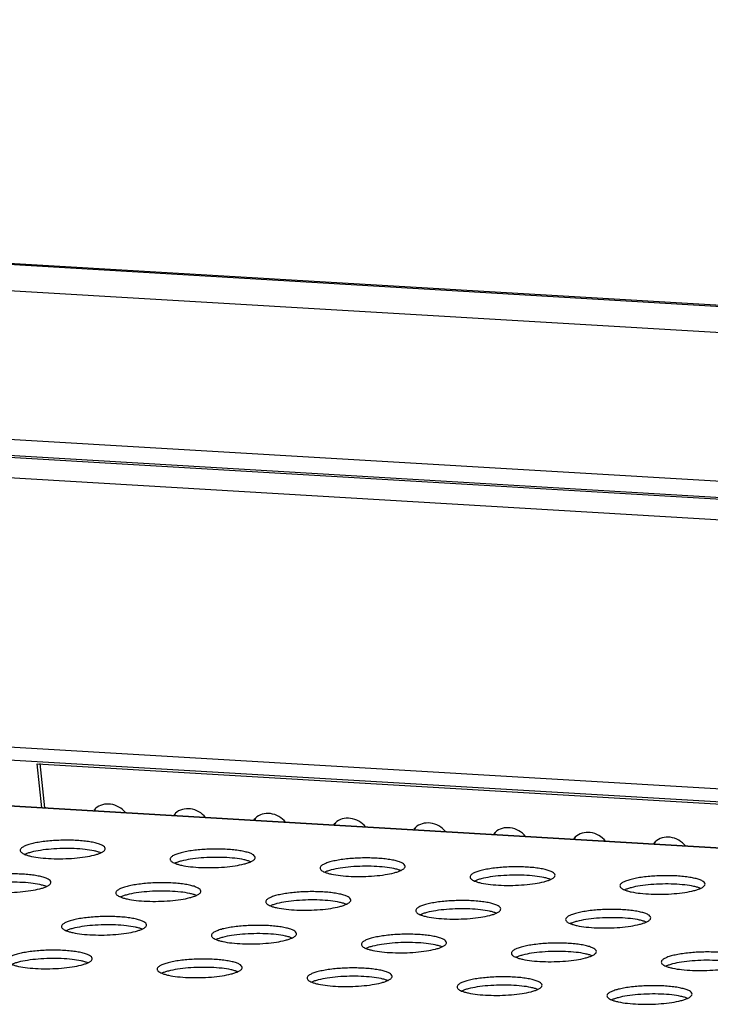
# Model space of a CAD drawing. Units: millimetres. Extents: x 0 to 420, y 0 to 297.
# Drawn here: x 314 to 320, y 135 to 144 of the extents above; entities that cross this region are included whole.
import ezdxf

# ---------------------------------------------------------------- set-up
doc = ezdxf.new("R2010")
doc.units = ezdxf.units.MM
doc.header["$LTSCALE"] = 23.1
doc.layers.get('0').update_dxf_attribs({"linetype": 'CONTINUOUS'})

msp = doc.modelspace()

# ---------------------------------------------------------------- linework, layer by layer
at = {"color": 9, "linetype": 'CONTINUOUS'}
for p, q in [((333.3626, 140.3613), (275.0426, 143.8143)), ((333.2558, 140.1214), (275.0039, 143.5703)), ((275.2806, 142.1598), (332.421, 138.7767)), ((332.1649, 138.6193), (275.3824, 141.9812)), ((331.8812, 138.4424), (275.3585, 141.789)), ((328.4635, 136.1141), (275.8546, 139.2289)), ((327.7899, 135.598), (273.8544, 138.7914))]:
    msp.add_line(p, q, dxfattribs=at)
at = {"color": 7, "linetype": 'CONTINUOUS'}
for p, q in [((275.1456, 143.8225), (333.3635, 140.3756)), ((275.3696, 142.0013), (332.1931, 138.6369)), ((328.3131, 136.0006), (275.9253, 139.1024)), ((327.7937, 135.601), (273.8639, 138.7941)), ((314.1167, 136.4108), (314.0726, 136.8244)), ((314.0726, 136.8244), (328.2894, 135.9826)), ((314.1467, 136.409), (314.1021, 136.8275))]:
    msp.add_line(p, q, dxfattribs=at)
for centre, radius, start, end in [((313.9754, 136.2589), 0.2328, 40.1126, 42.75637), ((314.7478, 136.334), 0.1438, 151.15307, 160.6547), ((314.7212, 136.3001), 0.1433, 133.82658, 137.59325), ((314.721, 136.3003), 0.1431, 137.59321, 142.44089), ((315.473, 136.2557), 0.1431, 137.59321, 142.44089), ((315.4998, 136.2895), 0.1438, 151.15307, 160.6547), ((315.4732, 136.2555), 0.1433, 133.82658, 137.59325), ((316.2519, 136.245), 0.1438, 151.15307, 160.6547), ((316.2253, 136.211), 0.1433, 133.82658, 137.59325), ((316.225, 136.2112), 0.1431, 137.59321, 142.44089), ((316.9771, 136.1667), 0.1431, 137.59321, 142.44089), ((317.0039, 136.2004), 0.1438, 151.15307, 160.6547), ((316.9773, 136.1665), 0.1433, 133.82658, 137.59325), ((317.7291, 136.1222), 0.1431, 137.59321, 142.44089), ((317.7559, 136.1559), 0.1438, 151.15307, 160.6547), ((317.7293, 136.122), 0.1433, 133.82658, 137.59325), ((318.4811, 136.0776), 0.1431, 137.59321, 142.44089), ((318.508, 136.1114), 0.1438, 151.15307, 160.6547), ((318.4813, 136.0774), 0.1433, 133.82658, 137.59325), ((319.2332, 136.0331), 0.1431, 137.59321, 142.44089), ((319.26, 136.0669), 0.1438, 151.15307, 160.6547), ((319.2334, 136.0329), 0.1433, 133.82658, 137.59325), ((319.9852, 135.9886), 0.1431, 137.59321, 142.44089), ((320.012, 136.0223), 0.1438, 151.15307, 160.6547), ((319.9854, 135.9884), 0.1433, 133.82658, 137.59325)]:
    msp.add_arc(centre, radius, start, end, dxfattribs=at)
for points, knots in [([(314.9055, 136.3644), (314.8703, 136.4062), (314.7733, 136.4659), (314.6571, 136.4373), (314.6219, 136.4035)], [0, 0, 0, 0, 0.528214, 1, 1, 1, 1]), ([(315.6575, 136.3199), (315.6223, 136.3617), (315.5253, 136.4214), (315.4092, 136.3928), (315.374, 136.359)], [0, 0, 0, 0, 0.528214, 1, 1, 1, 1]), ([(316.4096, 136.2754), (316.3744, 136.3172), (316.2774, 136.3769), (316.1612, 136.3482), (316.126, 136.3144)], [0, 0, 0, 0, 0.528214, 1, 1, 1, 1]), ([(317.1616, 136.2309), (317.1264, 136.2727), (317.0294, 136.3324), (316.9132, 136.3037), (316.878, 136.2699)], [0, 0, 0, 0, 0.528214, 1, 1, 1, 1]), ([(317.9136, 136.1863), (317.8784, 136.2281), (317.7814, 136.2878), (317.6653, 136.2592), (317.6301, 136.2254)], [0, 0, 0, 0, 0.528214, 1, 1, 1, 1]), ([(318.6657, 136.1418), (318.6305, 136.1836), (318.5335, 136.2433), (318.4173, 136.2147), (318.3821, 136.1809)], [0, 0, 0, 0, 0.528214, 1, 1, 1, 1]), ([(319.4177, 136.0973), (319.3825, 136.1391), (319.2855, 136.1988), (319.1693, 136.1701), (319.1341, 136.1363)], [0, 0, 0, 0, 0.528214, 1, 1, 1, 1]), ([(320.1697, 136.0528), (320.1345, 136.0946), (320.0375, 136.1543), (319.9214, 136.1256), (319.8861, 136.0918)], [0, 0, 0, 0, 0.528214, 1, 1, 1, 1]), ([(313.9373, 136.0409), (313.9337, 136.0386), (313.926, 136.0332), (313.9164, 136.0235), (313.9134, 136.0144), (313.9134, 136.0104)], [0, 0, 0, 0, 0.321432, 0.702226, 1, 1, 1, 1]), ([(314.7133, 136.0269), (314.713, 136.0396), (314.6951, 136.0533), (314.6746, 136.0633), (314.6513, 136.0724), (314.6161, 136.0821), (314.567, 136.0915), (314.5103, 136.0987), (314.4476, 136.1037), (314.3578, 136.107), (314.2454, 136.1047), (314.1366, 136.0945), (314.0579, 136.0811), (314.0091, 136.0698), (313.9693, 136.057), (313.9466, 136.0466), (313.9373, 136.0409)], [0, 0, 0, 0, 0.04759, 0.066318, 0.088, 0.139994, 0.20264, 0.274377, 0.353256, 0.43705, 0.609658, 0.772477, 0.844368, 0.907201, 0.959406, 1, 1, 1, 1]), ([(313.9134, 136.0104), (313.9135, 136.0069), (313.916, 135.9991), (313.9252, 135.9893), (313.9391, 135.98), (313.9504, 135.9748), (313.9567, 135.9722)], [0, 0, 0, 0, 0.173175, 0.385541, 0.658498, 1, 1, 1, 1]), ([(314.6716, 135.9869), (314.6623, 135.9907), (314.6415, 135.9977), (314.5923, 136.0097), (314.5186, 136.0207), (314.4198, 136.0277), (314.3132, 136.0286), (314.2066, 136.0233), (314.1083, 136.0122), (314.035, 135.9982), (313.9863, 135.9842), (313.9658, 135.9764), (313.9567, 135.9722)], [0, 0, 0, 0, 0.041339, 0.090543, 0.209574, 0.349356, 0.500001, 0.650646, 0.790427, 0.909458, 0.958661, 1, 1, 1, 1]), ([(313.9567, 135.9722), (313.966, 135.9684), (313.9868, 135.9615), (314.036, 135.9494), (314.1098, 135.9385), (314.2085, 135.9314), (314.3152, 135.9305), (314.4217, 135.9358), (314.5201, 135.9469), (314.5933, 135.9609), (314.642, 135.975), (314.6625, 135.9828), (314.6716, 135.9869)], [0, 0, 0, 0, 0.041339, 0.090543, 0.209574, 0.349356, 0.500001, 0.650646, 0.790427, 0.909458, 0.958661, 1, 1, 1, 1]), ([(314.6716, 135.9869), (314.6732, 135.9877), (314.6793, 135.9906), (314.6852, 135.9938), (314.6894, 135.9963)], [0, 0, 0, 0, 0.268701, 1, 1, 1, 1]), ([(314.6894, 135.9963), (314.693, 135.9986), (314.7007, 136.004), (314.7103, 136.0137), (314.7134, 136.0229), (314.7133, 136.0269)], [0, 0, 0, 0, 0.321432, 0.702226, 1, 1, 1, 1]), ([(315.3474, 135.9574), (315.3437, 135.9551), (315.336, 135.9497), (315.3264, 135.94), (315.3234, 135.9309), (315.3235, 135.9269)], [0, 0, 0, 0, 0.321432, 0.702226, 1, 1, 1, 1]), ([(316.1233, 135.9434), (316.1231, 135.9561), (316.1052, 135.9698), (316.0847, 135.9798), (316.0614, 135.9889), (316.0262, 135.9986), (315.9771, 136.008), (315.9204, 136.0153), (315.8577, 136.0202), (315.7679, 136.0235), (315.6555, 136.0212), (315.5466, 136.011), (315.468, 135.9977), (315.4191, 135.9863), (315.3794, 135.9736), (315.3566, 135.9631), (315.3474, 135.9574)], [0, 0, 0, 0, 0.04759, 0.066318, 0.088, 0.139994, 0.20264, 0.274377, 0.353256, 0.43705, 0.609658, 0.772477, 0.844368, 0.907201, 0.959406, 1, 1, 1, 1]), ([(316.0816, 135.9035), (316.0724, 135.9072), (316.0516, 135.9142), (316.0024, 135.9263), (315.9286, 135.9372), (315.8299, 135.9442), (315.7232, 135.9451), (315.6167, 135.9398), (315.5183, 135.9287), (315.4451, 135.9148), (315.3964, 135.9007), (315.3759, 135.8929), (315.3668, 135.8887)], [0, 0, 0, 0, 0.041339, 0.090543, 0.209574, 0.349356, 0.500001, 0.650646, 0.790427, 0.909458, 0.958661, 1, 1, 1, 1]), ([(316.0994, 135.9129), (316.1031, 135.9151), (316.1108, 135.9205), (316.1204, 135.9302), (316.1234, 135.9394), (316.1233, 135.9434)], [0, 0, 0, 0, 0.321432, 0.702226, 1, 1, 1, 1]), ([(317.5334, 135.8599), (317.5331, 135.8726), (317.5153, 135.8863), (317.4947, 135.8963), (317.4714, 135.9054), (317.4362, 135.9151), (317.3871, 135.9245), (317.3304, 135.9318), (317.2678, 135.9367), (317.1779, 135.9401), (317.0655, 135.9377), (316.9567, 135.9275), (316.878, 135.9142), (316.8292, 135.9028), (316.7895, 135.8901), (316.7667, 135.8796), (316.7575, 135.8739)], [0, 0, 0, 0, 0.04759, 0.066318, 0.088, 0.139994, 0.20264, 0.274377, 0.353256, 0.43705, 0.609658, 0.772477, 0.844368, 0.907201, 0.959406, 1, 1, 1, 1]), ([(315.3235, 135.9269), (315.3236, 135.9234), (315.3261, 135.9157), (315.3353, 135.9058), (315.3492, 135.8965), (315.3604, 135.8913), (315.3668, 135.8887)], [0, 0, 0, 0, 0.173175, 0.385541, 0.658498, 1, 1, 1, 1]), ([(315.3668, 135.8887), (315.376, 135.8849), (315.3968, 135.878), (315.4461, 135.8659), (315.5198, 135.855), (315.6186, 135.8479), (315.7252, 135.847), (315.8318, 135.8523), (315.9301, 135.8635), (316.0034, 135.8774), (316.0521, 135.8915), (316.0726, 135.8993), (316.0816, 135.9035)], [0, 0, 0, 0, 0.041339, 0.090543, 0.209574, 0.349356, 0.500001, 0.650646, 0.790427, 0.909458, 0.958661, 1, 1, 1, 1]), ([(316.0816, 135.9035), (316.0833, 135.9042), (316.0894, 135.9071), (316.0953, 135.9103), (316.0994, 135.9129)], [0, 0, 0, 0, 0.268701, 1, 1, 1, 1]), ([(316.7575, 135.8739), (316.7538, 135.8716), (316.7461, 135.8662), (316.7365, 135.8565), (316.7335, 135.8474), (316.7336, 135.8434)], [0, 0, 0, 0, 0.321432, 0.702226, 1, 1, 1, 1]), ([(317.4917, 135.82), (317.4825, 135.8238), (317.4617, 135.8307), (317.4124, 135.8428), (317.3387, 135.8537), (317.2399, 135.8607), (317.1333, 135.8617), (317.0267, 135.8564), (316.9284, 135.8452), (316.8551, 135.8313), (316.8064, 135.8172), (316.7859, 135.8094), (316.7769, 135.8052)], [0, 0, 0, 0, 0.041339, 0.090543, 0.209574, 0.349356, 0.500001, 0.650646, 0.790427, 0.909458, 0.958661, 1, 1, 1, 1]), ([(317.5095, 135.8294), (317.5132, 135.8316), (317.5209, 135.8371), (317.5305, 135.8467), (317.5335, 135.8559), (317.5334, 135.8599)], [0, 0, 0, 0, 0.321432, 0.702226, 1, 1, 1, 1]), ([(318.9435, 135.7764), (318.9432, 135.7891), (318.9253, 135.8029), (318.9048, 135.8128), (318.8815, 135.8219), (318.8463, 135.8316), (318.7972, 135.841), (318.7405, 135.8483), (318.6778, 135.8533), (318.588, 135.8566), (318.4756, 135.8543), (318.3668, 135.844), (318.2881, 135.8307), (318.2393, 135.8193), (318.1995, 135.8066), (318.1768, 135.7962), (318.1675, 135.7904)], [0, 0, 0, 0, 0.04759, 0.066318, 0.088, 0.139994, 0.20264, 0.274377, 0.353256, 0.43705, 0.609658, 0.772477, 0.844368, 0.907201, 0.959406, 1, 1, 1, 1]), ([(314.2026, 135.7099), (314.2023, 135.7226), (314.1844, 135.7363), (314.1639, 135.7463), (314.1406, 135.7554), (314.1054, 135.7651), (314.0563, 135.7745), (313.9996, 135.7818), (313.9369, 135.7867), (313.8471, 135.7901), (313.7347, 135.7877), (313.6259, 135.7775), (313.5472, 135.7642), (313.4984, 135.7528), (313.4586, 135.7401), (313.4359, 135.7296), (313.4266, 135.7239)], [0, 0, 0, 0, 0.04759, 0.066318, 0.088, 0.139994, 0.20264, 0.274377, 0.353256, 0.43705, 0.609658, 0.772477, 0.844368, 0.907201, 0.959406, 1, 1, 1, 1]), ([(316.7336, 135.8434), (316.7336, 135.8399), (316.7362, 135.8322), (316.7453, 135.8223), (316.7592, 135.8131), (316.7705, 135.8078), (316.7769, 135.8052)], [0, 0, 0, 0, 0.173175, 0.385541, 0.658498, 1, 1, 1, 1]), ([(316.7769, 135.8052), (316.7861, 135.8015), (316.8069, 135.7945), (316.8561, 135.7824), (316.9299, 135.7715), (317.0286, 135.7645), (317.1353, 135.7636), (317.2418, 135.7689), (317.3402, 135.78), (317.4135, 135.7939), (317.4621, 135.808), (317.4826, 135.8158), (317.4917, 135.82)], [0, 0, 0, 0, 0.041339, 0.090543, 0.209574, 0.349356, 0.500001, 0.650646, 0.790427, 0.909458, 0.958661, 1, 1, 1, 1]), ([(317.4917, 135.82), (317.4933, 135.8207), (317.4994, 135.8236), (317.5053, 135.8268), (317.5095, 135.8294)], [0, 0, 0, 0, 0.268701, 1, 1, 1, 1]), ([(318.1675, 135.7904), (318.1639, 135.7881), (318.1562, 135.7827), (318.1466, 135.773), (318.1435, 135.7639), (318.1436, 135.7599)], [0, 0, 0, 0, 0.321432, 0.702226, 1, 1, 1, 1]), ([(318.1436, 135.7599), (318.1437, 135.7564), (318.1462, 135.7487), (318.1554, 135.7388), (318.1693, 135.7296), (318.1806, 135.7244), (318.1869, 135.7217)], [0, 0, 0, 0, 0.173175, 0.385541, 0.658498, 1, 1, 1, 1]), ([(318.9018, 135.7365), (318.8925, 135.7403), (318.8717, 135.7472), (318.8225, 135.7593), (318.7487, 135.7702), (318.65, 135.7773), (318.5433, 135.7782), (318.4368, 135.7729), (318.3384, 135.7617), (318.2652, 135.7478), (318.2165, 135.7337), (318.196, 135.7259), (318.1869, 135.7218)], [0, 0, 0, 0, 0.041339, 0.090543, 0.209574, 0.349356, 0.500001, 0.650646, 0.790427, 0.909458, 0.958661, 1, 1, 1, 1]), ([(318.9196, 135.7459), (318.9232, 135.7482), (318.9309, 135.7536), (318.9405, 135.7633), (318.9435, 135.7724), (318.9435, 135.7764)], [0, 0, 0, 0, 0.321432, 0.702226, 1, 1, 1, 1]), ([(320.3535, 135.6929), (320.3532, 135.7057), (320.3354, 135.7194), (320.3148, 135.7293), (320.2915, 135.7384), (320.2564, 135.7481), (320.2072, 135.7575), (320.1505, 135.7648), (320.0879, 135.7698), (319.9981, 135.7731), (319.8856, 135.7708), (319.7768, 135.7605), (319.6982, 135.7472), (319.6493, 135.7358), (319.6096, 135.7231), (319.5868, 135.7127), (319.5776, 135.7069)], [0, 0, 0, 0, 0.04759, 0.066318, 0.088, 0.139994, 0.20264, 0.274377, 0.353256, 0.43705, 0.609658, 0.772477, 0.844368, 0.907201, 0.959406, 1, 1, 1, 1]), ([(314.1609, 135.67), (314.1516, 135.6738), (314.1308, 135.6807), (314.0816, 135.6928), (314.0078, 135.7037), (313.9091, 135.7107), (313.8024, 135.7116), (313.6959, 135.7063), (313.5975, 135.6952), (313.5243, 135.6813), (313.4756, 135.6672), (313.4551, 135.6594), (313.446, 135.6552)], [0, 0, 0, 0, 0.041339, 0.090543, 0.209574, 0.349356, 0.500001, 0.650646, 0.790427, 0.909458, 0.958661, 1, 1, 1, 1]), ([(313.446, 135.6552), (313.4553, 135.6514), (313.4761, 135.6445), (313.5253, 135.6324), (313.5991, 135.6215), (313.6978, 135.6145), (313.8045, 135.6136), (313.911, 135.6189), (314.0094, 135.63), (314.0826, 135.6439), (314.1313, 135.658), (314.1518, 135.6658), (314.1609, 135.67)], [0, 0, 0, 0, 0.041339, 0.090543, 0.209574, 0.349356, 0.500001, 0.650646, 0.790427, 0.909458, 0.958661, 1, 1, 1, 1]), ([(314.1609, 135.67), (314.1625, 135.6707), (314.1686, 135.6736), (314.1745, 135.6768), (314.1787, 135.6794)], [0, 0, 0, 0, 0.268701, 1, 1, 1, 1]), ([(314.1787, 135.6794), (314.1823, 135.6816), (314.19, 135.687), (314.1996, 135.6967), (314.2026, 135.7059), (314.2026, 135.7099)], [0, 0, 0, 0, 0.321432, 0.702226, 1, 1, 1, 1]), ([(315.6126, 135.6264), (315.6124, 135.6391), (315.5945, 135.6528), (315.5739, 135.6628), (315.5507, 135.6719), (315.5155, 135.6816), (315.4663, 135.691), (315.4096, 135.6983), (315.347, 135.7032), (315.2572, 135.7066), (315.1448, 135.7043), (315.0359, 135.694), (314.9573, 135.6807), (314.9084, 135.6693), (314.8687, 135.6566), (314.8459, 135.6461), (314.8367, 135.6404)], [0, 0, 0, 0, 0.04759, 0.066318, 0.088, 0.139994, 0.20264, 0.274377, 0.353256, 0.43705, 0.609658, 0.772477, 0.844368, 0.907201, 0.959406, 1, 1, 1, 1]), ([(318.1869, 135.7217), (318.1962, 135.718), (318.217, 135.711), (318.2662, 135.699), (318.34, 135.688), (318.4387, 135.681), (318.5454, 135.6801), (318.6519, 135.6854), (318.7503, 135.6965), (318.8235, 135.7104), (318.8722, 135.7245), (318.8927, 135.7323), (318.9018, 135.7365)], [0, 0, 0, 0, 0.041339, 0.090543, 0.209574, 0.349356, 0.500001, 0.650646, 0.790427, 0.909458, 0.958661, 1, 1, 1, 1]), ([(318.9018, 135.7365), (318.9034, 135.7372), (318.9095, 135.7401), (318.9154, 135.7433), (318.9196, 135.7459)], [0, 0, 0, 0, 0.268701, 1, 1, 1, 1]), ([(319.5776, 135.7069), (319.5739, 135.7047), (319.5662, 135.6992), (319.5566, 135.6896), (319.5536, 135.6804), (319.5537, 135.6764)], [0, 0, 0, 0, 0.321432, 0.702226, 1, 1, 1, 1]), ([(319.5537, 135.6764), (319.5538, 135.6729), (319.5563, 135.6652), (319.5654, 135.6553), (319.5794, 135.6461), (319.5906, 135.6409), (319.597, 135.6383)], [0, 0, 0, 0, 0.173175, 0.385541, 0.658498, 1, 1, 1, 1]), ([(320.3118, 135.653), (320.3026, 135.6568), (320.2818, 135.6637), (320.2326, 135.6758), (320.1588, 135.6867), (320.06, 135.6938), (319.9534, 135.6947), (319.8469, 135.6894), (319.7485, 135.6783), (319.6752, 135.6643), (319.6266, 135.6502), (319.6061, 135.6424), (319.597, 135.6383)], [0, 0, 0, 0, 0.041339, 0.090543, 0.209574, 0.349356, 0.500001, 0.650646, 0.790427, 0.909458, 0.958661, 1, 1, 1, 1]), ([(320.3118, 135.653), (320.3135, 135.6537), (320.3195, 135.6566), (320.3254, 135.6598), (320.3296, 135.6624)], [0, 0, 0, 0, 0.268701, 1, 1, 1, 1]), ([(320.3296, 135.6624), (320.3333, 135.6647), (320.341, 135.6701), (320.3506, 135.6798), (320.3536, 135.6889), (320.3535, 135.6929)], [0, 0, 0, 0, 0.321432, 0.702226, 1, 1, 1, 1]), ([(314.8367, 135.6404), (314.833, 135.6381), (314.8253, 135.6327), (314.8157, 135.623), (314.8127, 135.6139), (314.8128, 135.6099)], [0, 0, 0, 0, 0.321432, 0.702226, 1, 1, 1, 1]), ([(314.8128, 135.6099), (314.8129, 135.6064), (314.8154, 135.5987), (314.8245, 135.5888), (314.8385, 135.5796), (314.8497, 135.5743), (314.8561, 135.5717)], [0, 0, 0, 0, 0.173175, 0.385541, 0.658498, 1, 1, 1, 1]), ([(315.5709, 135.5865), (315.5617, 135.5903), (315.5409, 135.5972), (315.4917, 135.6093), (315.4179, 135.6202), (315.3192, 135.6273), (315.2125, 135.6282), (315.106, 135.6229), (315.0076, 135.6117), (314.9343, 135.5978), (314.8857, 135.5837), (314.8652, 135.5759), (314.8561, 135.5717)], [0, 0, 0, 0, 0.041339, 0.090543, 0.209574, 0.349356, 0.500001, 0.650646, 0.790427, 0.909458, 0.958661, 1, 1, 1, 1]), ([(314.8561, 135.5717), (314.8653, 135.568), (314.8861, 135.561), (314.9354, 135.549), (315.0091, 135.538), (315.1079, 135.531), (315.2145, 135.5301), (315.321, 135.5354), (315.4194, 135.5465), (315.4927, 135.5604), (315.5414, 135.5745), (315.5619, 135.5823), (315.5709, 135.5865)], [0, 0, 0, 0, 0.041339, 0.090543, 0.209574, 0.349356, 0.500001, 0.650646, 0.790427, 0.909458, 0.958661, 1, 1, 1, 1]), ([(315.5709, 135.5865), (315.5726, 135.5872), (315.5786, 135.5901), (315.5846, 135.5933), (315.5887, 135.5959)], [0, 0, 0, 0, 0.268701, 1, 1, 1, 1]), ([(315.5887, 135.5959), (315.5924, 135.5982), (315.6001, 135.6036), (315.6097, 135.6132), (315.6127, 135.6224), (315.6126, 135.6264)], [0, 0, 0, 0, 0.321432, 0.702226, 1, 1, 1, 1]), ([(317.0227, 135.5429), (317.0224, 135.5557), (317.0045, 135.5694), (316.984, 135.5793), (316.9607, 135.5884), (316.9255, 135.5981), (316.8764, 135.6075), (316.8197, 135.6148), (316.7571, 135.6198), (316.6672, 135.6231), (316.5548, 135.6208), (316.446, 135.6105), (316.3673, 135.5972), (316.3185, 135.5858), (316.2787, 135.5731), (316.256, 135.5627), (316.2468, 135.5569)], [0, 0, 0, 0, 0.04759, 0.066318, 0.088, 0.139994, 0.20264, 0.274377, 0.353256, 0.43705, 0.609658, 0.772477, 0.844368, 0.907201, 0.959406, 1, 1, 1, 1]), ([(319.597, 135.6383), (319.6062, 135.6345), (319.627, 135.6275), (319.6762, 135.6155), (319.75, 135.6045), (319.8488, 135.5975), (319.9554, 135.5966), (320.0619, 135.6019), (320.1603, 135.613), (320.2336, 135.627), (320.2822, 135.641), (320.3027, 135.6488), (320.3118, 135.653)], [0, 0, 0, 0, 0.041339, 0.090543, 0.209574, 0.349356, 0.500001, 0.650646, 0.790427, 0.909458, 0.958661, 1, 1, 1, 1]), ([(316.2468, 135.5569), (316.2431, 135.5547), (316.2354, 135.5492), (316.2258, 135.5396), (316.2228, 135.5304), (316.2229, 135.5264)], [0, 0, 0, 0, 0.321432, 0.702226, 1, 1, 1, 1]), ([(316.2229, 135.5264), (316.2229, 135.5229), (316.2254, 135.5152), (316.2346, 135.5053), (316.2485, 135.4961), (316.2598, 135.4909), (316.2661, 135.4883)], [0, 0, 0, 0, 0.173175, 0.385541, 0.658498, 1, 1, 1, 1]), ([(316.981, 135.503), (316.9718, 135.5068), (316.951, 135.5137), (316.9017, 135.5258), (316.828, 135.5367), (316.7292, 135.5438), (316.6226, 135.5447), (316.516, 135.5394), (316.4177, 135.5283), (316.3444, 135.5143), (316.2957, 135.5002), (316.2752, 135.4924), (316.2661, 135.4883)], [0, 0, 0, 0, 0.041339, 0.090543, 0.209574, 0.349356, 0.500001, 0.650646, 0.790427, 0.909458, 0.958661, 1, 1, 1, 1]), ([(316.2661, 135.4883), (316.2754, 135.4845), (316.2962, 135.4775), (316.3454, 135.4655), (316.4192, 135.4545), (316.5179, 135.4475), (316.6246, 135.4466), (316.7311, 135.4519), (316.8295, 135.463), (316.9027, 135.477), (316.9514, 135.491), (316.9719, 135.4988), (316.981, 135.503)], [0, 0, 0, 0, 0.041339, 0.090543, 0.209574, 0.349356, 0.500001, 0.650646, 0.790427, 0.909458, 0.958661, 1, 1, 1, 1]), ([(316.981, 135.503), (316.9826, 135.5037), (316.9887, 135.5066), (316.9946, 135.5098), (316.9988, 135.5124)], [0, 0, 0, 0, 0.268701, 1, 1, 1, 1]), ([(316.9988, 135.5124), (317.0024, 135.5147), (317.0102, 135.5201), (317.0197, 135.5298), (317.0228, 135.5389), (317.0227, 135.5429)], [0, 0, 0, 0, 0.321432, 0.702226, 1, 1, 1, 1]), ([(318.4327, 135.4594), (318.4325, 135.4722), (318.4146, 135.4859), (318.3941, 135.4959), (318.3708, 135.5049), (318.3356, 135.5146), (318.2865, 135.524), (318.2298, 135.5313), (318.1671, 135.5363), (318.0773, 135.5396), (317.9649, 135.5373), (317.856, 135.527), (317.7774, 135.5137), (317.7285, 135.5023), (317.6888, 135.4896), (317.6661, 135.4792), (317.6568, 135.4734)], [0, 0, 0, 0, 0.04759, 0.066318, 0.088, 0.139994, 0.20264, 0.274377, 0.353256, 0.43705, 0.609658, 0.772477, 0.844368, 0.907201, 0.959406, 1, 1, 1, 1]), ([(315.1019, 135.3094), (315.1017, 135.3222), (315.0838, 135.3359), (315.0632, 135.3458), (315.0399, 135.3549), (315.0048, 135.3646), (314.9556, 135.374), (314.8989, 135.3813), (314.8363, 135.3863), (314.7465, 135.3896), (314.634, 135.3873), (314.5252, 135.377), (314.4466, 135.3637), (314.3977, 135.3523), (314.358, 135.3396), (314.3352, 135.3292), (314.326, 135.3234)], [0, 0, 0, 0, 0.04759, 0.066318, 0.088, 0.139994, 0.20264, 0.274377, 0.353256, 0.43705, 0.609658, 0.772477, 0.844368, 0.907201, 0.959406, 1, 1, 1, 1]), ([(317.6568, 135.4734), (317.6532, 135.4712), (317.6454, 135.4658), (317.6359, 135.4561), (317.6328, 135.4469), (317.6329, 135.4429)], [0, 0, 0, 0, 0.321432, 0.702226, 1, 1, 1, 1]), ([(317.6329, 135.4429), (317.633, 135.4394), (317.6355, 135.4317), (317.6447, 135.4218), (317.6586, 135.4126), (317.6698, 135.4074), (317.6762, 135.4048)], [0, 0, 0, 0, 0.173175, 0.385541, 0.658498, 1, 1, 1, 1]), ([(318.3911, 135.4195), (318.3818, 135.4233), (318.361, 135.4302), (318.3118, 135.4423), (318.238, 135.4532), (318.1393, 135.4603), (318.0326, 135.4612), (317.9261, 135.4559), (317.8277, 135.4448), (317.7545, 135.4308), (317.7058, 135.4167), (317.6853, 135.4089), (317.6762, 135.4048)], [0, 0, 0, 0, 0.041339, 0.090543, 0.209574, 0.349356, 0.500001, 0.650646, 0.790427, 0.909458, 0.958661, 1, 1, 1, 1]), ([(317.6762, 135.4048), (317.6855, 135.401), (317.7063, 135.394), (317.7555, 135.382), (317.8292, 135.3711), (317.928, 135.364), (318.0346, 135.3631), (318.1412, 135.3684), (318.2395, 135.3795), (318.3128, 135.3935), (318.3615, 135.4076), (318.382, 135.4153), (318.3911, 135.4195)], [0, 0, 0, 0, 0.041339, 0.090543, 0.209574, 0.349356, 0.500001, 0.650646, 0.790427, 0.909458, 0.958661, 1, 1, 1, 1]), ([(318.3911, 135.4195), (318.3927, 135.4203), (318.3988, 135.4231), (318.4047, 135.4263), (318.4088, 135.4289)], [0, 0, 0, 0, 0.268701, 1, 1, 1, 1]), ([(318.4088, 135.4289), (318.4125, 135.4312), (318.4202, 135.4366), (318.4298, 135.4463), (318.4328, 135.4554), (318.4327, 135.4594)], [0, 0, 0, 0, 0.321432, 0.702226, 1, 1, 1, 1]), ([(319.0669, 135.39), (319.0632, 135.3877), (319.0555, 135.3823), (319.0459, 135.3726), (319.0429, 135.3634), (319.043, 135.3594)], [0, 0, 0, 0, 0.321432, 0.702226, 1, 1, 1, 1]), ([(319.8428, 135.3759), (319.8425, 135.3887), (319.8247, 135.4024), (319.8041, 135.4124), (319.7808, 135.4215), (319.7457, 135.4311), (319.6965, 135.4405), (319.6398, 135.4478), (319.5772, 135.4528), (319.4874, 135.4561), (319.3749, 135.4538), (319.2661, 135.4435), (319.1875, 135.4302), (319.1386, 135.4189), (319.0989, 135.4061), (319.0761, 135.3957), (319.0669, 135.39)], [0, 0, 0, 0, 0.04759, 0.066318, 0.088, 0.139994, 0.20264, 0.274377, 0.353256, 0.43705, 0.609658, 0.772477, 0.844368, 0.907201, 0.959406, 1, 1, 1, 1]), ([(314.326, 135.3234), (314.3223, 135.3212), (314.3146, 135.3158), (314.305, 135.3061), (314.302, 135.2969), (314.3021, 135.2929)], [0, 0, 0, 0, 0.321432, 0.702226, 1, 1, 1, 1]), ([(314.3021, 135.2929), (314.3022, 135.2894), (314.3047, 135.2817), (314.3138, 135.2718), (314.3278, 135.2626), (314.339, 135.2574), (314.3454, 135.2548)], [0, 0, 0, 0, 0.173175, 0.385541, 0.658498, 1, 1, 1, 1]), ([(315.0602, 135.2695), (315.051, 135.2733), (315.0302, 135.2802), (314.981, 135.2923), (314.9072, 135.3032), (314.8084, 135.3103), (314.7018, 135.3112), (314.5953, 135.3059), (314.4969, 135.2948), (314.4236, 135.2808), (314.375, 135.2667), (314.3545, 135.2589), (314.3454, 135.2548)], [0, 0, 0, 0, 0.041339, 0.090543, 0.209574, 0.349356, 0.500001, 0.650646, 0.790427, 0.909458, 0.958661, 1, 1, 1, 1]), ([(315.078, 135.2789), (315.0817, 135.2812), (315.0894, 135.2866), (315.099, 135.2963), (315.102, 135.3054), (315.1019, 135.3094)], [0, 0, 0, 0, 0.321432, 0.702226, 1, 1, 1, 1]), ([(316.512, 135.2259), (316.5117, 135.2387), (316.4938, 135.2524), (316.4733, 135.2624), (316.45, 135.2714), (316.4148, 135.2811), (316.3657, 135.2905), (316.309, 135.2978), (316.2463, 135.3028), (316.1565, 135.3061), (316.0441, 135.3038), (315.9353, 135.2935), (315.8566, 135.2802), (315.8078, 135.2689), (315.768, 135.2561), (315.7453, 135.2457), (315.736, 135.2399)], [0, 0, 0, 0, 0.04759, 0.066318, 0.088, 0.139994, 0.20264, 0.274377, 0.353256, 0.43705, 0.609658, 0.772477, 0.844368, 0.907201, 0.959406, 1, 1, 1, 1]), ([(319.043, 135.3594), (319.043, 135.356), (319.0456, 135.3482), (319.0547, 135.3383), (319.0687, 135.3291), (319.0799, 135.3239), (319.0863, 135.3213)], [0, 0, 0, 0, 0.173175, 0.385541, 0.658498, 1, 1, 1, 1]), ([(319.8011, 135.336), (319.7919, 135.3398), (319.7711, 135.3467), (319.7219, 135.3588), (319.6481, 135.3697), (319.5493, 135.3768), (319.4427, 135.3777), (319.3362, 135.3724), (319.2378, 135.3613), (319.1645, 135.3473), (319.1158, 135.3332), (319.0953, 135.3254), (319.0863, 135.3213)], [0, 0, 0, 0, 0.041339, 0.090543, 0.209574, 0.349356, 0.500001, 0.650646, 0.790427, 0.909458, 0.958661, 1, 1, 1, 1]), ([(319.0863, 135.3213), (319.0955, 135.3175), (319.1163, 135.3106), (319.1655, 135.2985), (319.2393, 135.2876), (319.3381, 135.2805), (319.4447, 135.2796), (319.5512, 135.2849), (319.6496, 135.296), (319.7229, 135.31), (319.7715, 135.3241), (319.792, 135.3319), (319.8011, 135.336)], [0, 0, 0, 0, 0.041339, 0.090543, 0.209574, 0.349356, 0.500001, 0.650646, 0.790427, 0.909458, 0.958661, 1, 1, 1, 1]), ([(319.8011, 135.336), (319.8028, 135.3368), (319.8088, 135.3396), (319.8147, 135.3428), (319.8189, 135.3454)], [0, 0, 0, 0, 0.268701, 1, 1, 1, 1]), ([(319.8189, 135.3454), (319.8226, 135.3477), (319.8303, 135.3531), (319.8399, 135.3628), (319.8429, 135.3719), (319.8428, 135.3759)], [0, 0, 0, 0, 0.321432, 0.702226, 1, 1, 1, 1]), ([(314.3454, 135.2548), (314.3546, 135.251), (314.3754, 135.244), (314.4246, 135.232), (314.4984, 135.221), (314.5972, 135.214), (314.7038, 135.2131), (314.8103, 135.2184), (314.9087, 135.2295), (314.982, 135.2435), (315.0307, 135.2575), (315.0511, 135.2653), (315.0602, 135.2695)], [0, 0, 0, 0, 0.041339, 0.090543, 0.209574, 0.349356, 0.500001, 0.650646, 0.790427, 0.909458, 0.958661, 1, 1, 1, 1]), ([(315.0602, 135.2695), (315.0619, 135.2703), (315.0679, 135.2731), (315.0738, 135.2763), (315.078, 135.2789)], [0, 0, 0, 0, 0.268701, 1, 1, 1, 1]), ([(315.736, 135.2399), (315.7324, 135.2377), (315.7247, 135.2323), (315.7151, 135.2226), (315.7121, 135.2134), (315.7121, 135.2094)], [0, 0, 0, 0, 0.321432, 0.702226, 1, 1, 1, 1]), ([(315.7121, 135.2094), (315.7122, 135.206), (315.7147, 135.1982), (315.7239, 135.1883), (315.7378, 135.1791), (315.7491, 135.1739), (315.7554, 135.1713)], [0, 0, 0, 0, 0.173175, 0.385541, 0.658498, 1, 1, 1, 1]), ([(316.4703, 135.186), (316.461, 135.1898), (316.4402, 135.1967), (316.391, 135.2088), (316.3173, 135.2197), (316.2185, 135.2268), (316.1119, 135.2277), (316.0053, 135.2224), (315.907, 135.2113), (315.8337, 135.1973), (315.785, 135.1832), (315.7645, 135.1754), (315.7554, 135.1713)], [0, 0, 0, 0, 0.041339, 0.090543, 0.209574, 0.349356, 0.500001, 0.650646, 0.790427, 0.909458, 0.958661, 1, 1, 1, 1]), ([(316.4881, 135.1954), (316.4917, 135.1977), (316.4994, 135.2031), (316.509, 135.2128), (316.5121, 135.2219), (316.512, 135.2259)], [0, 0, 0, 0, 0.321432, 0.702226, 1, 1, 1, 1]), ([(317.922, 135.1424), (317.9218, 135.1552), (317.9039, 135.1689), (317.8834, 135.1789), (317.8601, 135.188), (317.8249, 135.1976), (317.7758, 135.207), (317.719, 135.2143), (317.6564, 135.2193), (317.5666, 135.2226), (317.4542, 135.2203), (317.3453, 135.2101), (317.2667, 135.1967), (317.2178, 135.1854), (317.1781, 135.1726), (317.1553, 135.1622), (317.1461, 135.1565)], [0, 0, 0, 0, 0.04759, 0.066318, 0.088, 0.139994, 0.20264, 0.274377, 0.353256, 0.43705, 0.609658, 0.772477, 0.844368, 0.907201, 0.959406, 1, 1, 1, 1]), ([(315.7554, 135.1713), (315.7647, 135.1675), (315.7855, 135.1606), (315.8347, 135.1485), (315.9085, 135.1376), (316.0072, 135.1305), (316.1139, 135.1296), (316.2204, 135.1349), (316.3188, 135.146), (316.392, 135.16), (316.4407, 135.1741), (316.4612, 135.1819), (316.4703, 135.186)], [0, 0, 0, 0, 0.041339, 0.090543, 0.209574, 0.349356, 0.500001, 0.650646, 0.790427, 0.909458, 0.958661, 1, 1, 1, 1]), ([(316.4703, 135.186), (316.4719, 135.1868), (316.478, 135.1896), (316.4839, 135.1928), (316.4881, 135.1954)], [0, 0, 0, 0, 0.268701, 1, 1, 1, 1]), ([(317.1461, 135.1565), (317.1424, 135.1542), (317.1347, 135.1488), (317.1251, 135.1391), (317.1221, 135.1299), (317.1222, 135.126)], [0, 0, 0, 0, 0.321432, 0.702226, 1, 1, 1, 1]), ([(317.1222, 135.126), (317.1223, 135.1225), (317.1248, 135.1147), (317.134, 135.1049), (317.1479, 135.0956), (317.1591, 135.0904), (317.1655, 135.0878)], [0, 0, 0, 0, 0.173175, 0.385541, 0.658498, 1, 1, 1, 1]), ([(317.8803, 135.1025), (317.8711, 135.1063), (317.8503, 135.1133), (317.8011, 135.1253), (317.7273, 135.1363), (317.6286, 135.1433), (317.5219, 135.1442), (317.4154, 135.1389), (317.317, 135.1278), (317.2438, 135.1138), (317.1951, 135.0998), (317.1746, 135.092), (317.1655, 135.0878)], [0, 0, 0, 0, 0.041339, 0.090543, 0.209574, 0.349356, 0.500001, 0.650646, 0.790427, 0.909458, 0.958661, 1, 1, 1, 1]), ([(317.8803, 135.1025), (317.882, 135.1033), (317.888, 135.1062), (317.894, 135.1093), (317.8981, 135.1119)], [0, 0, 0, 0, 0.268701, 1, 1, 1, 1]), ([(317.8981, 135.1119), (317.9018, 135.1142), (317.9095, 135.1196), (317.9191, 135.1293), (317.9221, 135.1384), (317.922, 135.1424)], [0, 0, 0, 0, 0.321432, 0.702226, 1, 1, 1, 1]), ([(319.3321, 135.059), (319.3318, 135.0717), (319.314, 135.0854), (319.2934, 135.0954), (319.2701, 135.1045), (319.2349, 135.1142), (319.1858, 135.1236), (319.1291, 135.1308), (319.0665, 135.1358), (318.9766, 135.1391), (318.8642, 135.1368), (318.7554, 135.1266), (318.6767, 135.1132), (318.6279, 135.1019), (318.5881, 135.0891), (318.5654, 135.0787), (318.5562, 135.073)], [0, 0, 0, 0, 0.04759, 0.066318, 0.088, 0.139994, 0.20264, 0.274377, 0.353256, 0.43705, 0.609658, 0.772477, 0.844368, 0.907201, 0.959406, 1, 1, 1, 1]), ([(314.5912, 134.9924), (314.5909, 135.0052), (314.5731, 135.0189), (314.5525, 135.0289), (314.5292, 135.038), (314.4941, 135.0476), (314.4449, 135.057), (314.3882, 135.0643), (314.3256, 135.0693), (314.2358, 135.0726), (314.1233, 135.0703), (314.0145, 135.06), (313.9359, 135.0467), (313.887, 135.0354), (313.8473, 135.0226), (313.8245, 135.0122), (313.8153, 135.0065)], [0, 0, 0, 0, 0.04759, 0.066318, 0.088, 0.139994, 0.20264, 0.274377, 0.353256, 0.43705, 0.609658, 0.772477, 0.844368, 0.907201, 0.959406, 1, 1, 1, 1]), ([(317.1655, 135.0878), (317.1747, 135.084), (317.1955, 135.0771), (317.2448, 135.065), (317.3185, 135.0541), (317.4173, 135.047), (317.5239, 135.0461), (317.6305, 135.0514), (317.7288, 135.0625), (317.8021, 135.0765), (317.8508, 135.0906), (317.8713, 135.0984), (317.8803, 135.1025)], [0, 0, 0, 0, 0.041339, 0.090543, 0.209574, 0.349356, 0.500001, 0.650646, 0.790427, 0.909458, 0.958661, 1, 1, 1, 1]), ([(318.5562, 135.073), (318.5525, 135.0707), (318.5448, 135.0653), (318.5352, 135.0556), (318.5322, 135.0465), (318.5323, 135.0425)], [0, 0, 0, 0, 0.321432, 0.702226, 1, 1, 1, 1]), ([(318.5323, 135.0425), (318.5323, 135.039), (318.5349, 135.0312), (318.544, 135.0214), (318.5579, 135.0121), (318.5692, 135.0069), (318.5756, 135.0043)], [0, 0, 0, 0, 0.173175, 0.385541, 0.658498, 1, 1, 1, 1]), ([(319.2904, 135.019), (319.2812, 135.0228), (319.2604, 135.0298), (319.2111, 135.0418), (319.1374, 135.0528), (319.0386, 135.0598), (318.932, 135.0607), (318.8254, 135.0554), (318.7271, 135.0443), (318.6538, 135.0303), (318.6051, 135.0163), (318.5846, 135.0085), (318.5756, 135.0043)], [0, 0, 0, 0, 0.041339, 0.090543, 0.209574, 0.349356, 0.500001, 0.650646, 0.790427, 0.909458, 0.958661, 1, 1, 1, 1]), ([(318.5756, 135.0043), (318.5848, 135.0005), (318.6056, 134.9936), (318.6548, 134.9815), (318.7286, 134.9706), (318.8273, 134.9635), (318.934, 134.9626), (319.0405, 134.9679), (319.1389, 134.979), (319.2122, 134.993), (319.2608, 135.0071), (319.2813, 135.0149), (319.2904, 135.019)], [0, 0, 0, 0, 0.041339, 0.090543, 0.209574, 0.349356, 0.500001, 0.650646, 0.790427, 0.909458, 0.958661, 1, 1, 1, 1]), ([(319.2904, 135.019), (319.292, 135.0198), (319.2981, 135.0227), (319.304, 135.0259), (319.3082, 135.0284)], [0, 0, 0, 0, 0.268701, 1, 1, 1, 1]), ([(319.3082, 135.0284), (319.3119, 135.0307), (319.3196, 135.0361), (319.3291, 135.0458), (319.3322, 135.055), (319.3321, 135.059)], [0, 0, 0, 0, 0.321432, 0.702226, 1, 1, 1, 1]), ([(320.7421, 134.9755), (320.7419, 134.9882), (320.724, 135.0019), (320.7035, 135.0119), (320.6802, 135.021), (320.645, 135.0307), (320.5959, 135.0401), (320.5392, 135.0474), (320.4765, 135.0523), (320.3867, 135.0556), (320.2743, 135.0533), (320.1655, 135.0431), (320.0868, 135.0298), (320.038, 135.0184), (319.9982, 135.0057), (319.9755, 134.9952), (319.9662, 134.9895)], [0, 0, 0, 0, 0.04759, 0.066318, 0.088, 0.139994, 0.20264, 0.274377, 0.353256, 0.43705, 0.609658, 0.772477, 0.844368, 0.907201, 0.959406, 1, 1, 1, 1]), ([(314.5495, 134.9525), (314.5403, 134.9563), (314.5195, 134.9633), (314.4703, 134.9753), (314.3965, 134.9862), (314.2977, 134.9933), (314.1911, 134.9942), (314.0846, 134.9889), (313.9862, 134.9778), (313.9129, 134.9638), (313.8642, 134.9497), (313.8438, 134.942), (313.8347, 134.9378)], [0, 0, 0, 0, 0.041339, 0.090543, 0.209574, 0.349356, 0.500001, 0.650646, 0.790427, 0.909458, 0.958661, 1, 1, 1, 1]), ([(313.8347, 134.9378), (313.8439, 134.934), (313.8647, 134.9271), (313.9139, 134.915), (313.9877, 134.9041), (314.0865, 134.897), (314.1931, 134.8961), (314.2996, 134.9014), (314.398, 134.9125), (314.4713, 134.9265), (314.5199, 134.9406), (314.5404, 134.9484), (314.5495, 134.9525)], [0, 0, 0, 0, 0.041339, 0.090543, 0.209574, 0.349356, 0.500001, 0.650646, 0.790427, 0.909458, 0.958661, 1, 1, 1, 1]), ([(314.5495, 134.9525), (314.5512, 134.9533), (314.5572, 134.9561), (314.5631, 134.9593), (314.5673, 134.9619)], [0, 0, 0, 0, 0.268701, 1, 1, 1, 1]), ([(314.5673, 134.9619), (314.571, 134.9642), (314.5787, 134.9696), (314.5883, 134.9793), (314.5913, 134.9884), (314.5912, 134.9924)], [0, 0, 0, 0, 0.321432, 0.702226, 1, 1, 1, 1]), ([(315.2253, 134.923), (315.2217, 134.9207), (315.214, 134.9153), (315.2044, 134.9056), (315.2014, 134.8965), (315.2014, 134.8925)], [0, 0, 0, 0, 0.321432, 0.702226, 1, 1, 1, 1]), ([(316.0013, 134.9089), (316.001, 134.9217), (315.9831, 134.9354), (315.9626, 134.9454), (315.9393, 134.9545), (315.9041, 134.9642), (315.855, 134.9736), (315.7983, 134.9808), (315.7356, 134.9858), (315.6458, 134.9891), (315.5334, 134.9868), (315.4246, 134.9766), (315.3459, 134.9632), (315.2971, 134.9519), (315.2573, 134.9391), (315.2346, 134.9287), (315.2253, 134.923)], [0, 0, 0, 0, 0.04759, 0.066318, 0.088, 0.139994, 0.20264, 0.274377, 0.353256, 0.43705, 0.609658, 0.772477, 0.844368, 0.907201, 0.959406, 1, 1, 1, 1]), ([(319.9662, 134.9895), (319.9626, 134.9872), (319.9548, 134.9818), (319.9453, 134.9721), (319.9422, 134.963), (319.9423, 134.959)], [0, 0, 0, 0, 0.321432, 0.702226, 1, 1, 1, 1]), ([(319.9423, 134.959), (319.9424, 134.9555), (319.9449, 134.9478), (319.9541, 134.9379), (319.968, 134.9286), (319.9793, 134.9234), (319.9856, 134.9208)], [0, 0, 0, 0, 0.173175, 0.385541, 0.658498, 1, 1, 1, 1]), ([(320.7005, 134.9356), (320.6912, 134.9393), (320.6704, 134.9463), (320.6212, 134.9584), (320.5474, 134.9693), (320.4487, 134.9763), (320.342, 134.9772), (320.2355, 134.9719), (320.1371, 134.9608), (320.0639, 134.9469), (320.0152, 134.9328), (319.9947, 134.925), (319.9856, 134.9208)], [0, 0, 0, 0, 0.041339, 0.090543, 0.209574, 0.349356, 0.500001, 0.650646, 0.790427, 0.909458, 0.958661, 1, 1, 1, 1]), ([(319.9856, 134.9208), (319.9949, 134.917), (320.0157, 134.9101), (320.0649, 134.898), (320.1386, 134.8871), (320.2374, 134.88), (320.3441, 134.8791), (320.4506, 134.8844), (320.549, 134.8956), (320.6222, 134.9095), (320.6709, 134.9236), (320.6914, 134.9314), (320.7005, 134.9356)], [0, 0, 0, 0, 0.041339, 0.090543, 0.209574, 0.349356, 0.500001, 0.650646, 0.790427, 0.909458, 0.958661, 1, 1, 1, 1]), ([(315.2014, 134.8925), (315.2015, 134.889), (315.204, 134.8812), (315.2132, 134.8714), (315.2271, 134.8621), (315.2384, 134.8569), (315.2447, 134.8543)], [0, 0, 0, 0, 0.173175, 0.385541, 0.658498, 1, 1, 1, 1]), ([(315.9596, 134.869), (315.9503, 134.8728), (315.9295, 134.8798), (315.8803, 134.8918), (315.8065, 134.9028), (315.7078, 134.9098), (315.6011, 134.9107), (315.4946, 134.9054), (315.3962, 134.8943), (315.323, 134.8803), (315.2743, 134.8663), (315.2538, 134.8585), (315.2447, 134.8543)], [0, 0, 0, 0, 0.041339, 0.090543, 0.209574, 0.349356, 0.500001, 0.650646, 0.790427, 0.909458, 0.958661, 1, 1, 1, 1]), ([(315.2447, 134.8543), (315.254, 134.8505), (315.2748, 134.8436), (315.324, 134.8315), (315.3978, 134.8206), (315.4965, 134.8135), (315.6032, 134.8126), (315.7097, 134.8179), (315.8081, 134.829), (315.8813, 134.843), (315.93, 134.8571), (315.9505, 134.8649), (315.9596, 134.869)], [0, 0, 0, 0, 0.041339, 0.090543, 0.209574, 0.349356, 0.500001, 0.650646, 0.790427, 0.909458, 0.958661, 1, 1, 1, 1]), ([(315.9596, 134.869), (315.9612, 134.8698), (315.9673, 134.8727), (315.9732, 134.8759), (315.9774, 134.8784)], [0, 0, 0, 0, 0.268701, 1, 1, 1, 1]), ([(315.9774, 134.8784), (315.981, 134.8807), (315.9887, 134.8861), (315.9983, 134.8958), (316.0013, 134.905), (316.0013, 134.9089)], [0, 0, 0, 0, 0.321432, 0.702226, 1, 1, 1, 1]), ([(316.6354, 134.8395), (316.6317, 134.8372), (316.624, 134.8318), (316.6144, 134.8221), (316.6114, 134.813), (316.6115, 134.809)], [0, 0, 0, 0, 0.321432, 0.702226, 1, 1, 1, 1]), ([(317.4113, 134.8255), (317.4111, 134.8382), (317.3932, 134.8519), (317.3726, 134.8619), (317.3494, 134.871), (317.3142, 134.8807), (317.265, 134.8901), (317.2083, 134.8973), (317.1457, 134.9023), (317.0559, 134.9056), (316.9434, 134.9033), (316.8346, 134.8931), (316.756, 134.8797), (316.7071, 134.8684), (316.6674, 134.8557), (316.6446, 134.8452), (316.6354, 134.8395)], [0, 0, 0, 0, 0.04759, 0.066318, 0.088, 0.139994, 0.20264, 0.274377, 0.353256, 0.43705, 0.609658, 0.772477, 0.844368, 0.907201, 0.959406, 1, 1, 1, 1]), ([(317.3696, 134.7856), (317.3604, 134.7893), (317.3396, 134.7963), (317.2904, 134.8083), (317.2166, 134.8193), (317.1178, 134.8263), (317.0112, 134.8272), (316.9047, 134.8219), (316.8063, 134.8108), (316.733, 134.7969), (316.6844, 134.7828), (316.6639, 134.775), (316.6548, 134.7708)], [0, 0, 0, 0, 0.041339, 0.090543, 0.209574, 0.349356, 0.500001, 0.650646, 0.790427, 0.909458, 0.958661, 1, 1, 1, 1]), ([(316.6115, 134.809), (316.6116, 134.8055), (316.6141, 134.7978), (316.6232, 134.7879), (316.6372, 134.7786), (316.6484, 134.7734), (316.6548, 134.7708)], [0, 0, 0, 0, 0.173175, 0.385541, 0.658498, 1, 1, 1, 1]), ([(316.6548, 134.7708), (316.664, 134.767), (316.6848, 134.7601), (316.734, 134.748), (316.8078, 134.7371), (316.9066, 134.73), (317.0132, 134.7291), (317.1197, 134.7344), (317.2181, 134.7456), (317.2914, 134.7595), (317.3401, 134.7736), (317.3606, 134.7814), (317.3696, 134.7856)], [0, 0, 0, 0, 0.041339, 0.090543, 0.209574, 0.349356, 0.500001, 0.650646, 0.790427, 0.909458, 0.958661, 1, 1, 1, 1]), ([(317.3696, 134.7856), (317.3713, 134.7863), (317.3773, 134.7892), (317.3833, 134.7924), (317.3874, 134.795)], [0, 0, 0, 0, 0.268701, 1, 1, 1, 1]), ([(317.3874, 134.795), (317.3911, 134.7972), (317.3988, 134.8026), (317.4084, 134.8123), (317.4114, 134.8215), (317.4113, 134.8255)], [0, 0, 0, 0, 0.321432, 0.702226, 1, 1, 1, 1]), ([(318.0454, 134.756), (318.0418, 134.7537), (318.0341, 134.7483), (318.0245, 134.7386), (318.0215, 134.7295), (318.0216, 134.7255)], [0, 0, 0, 0, 0.321432, 0.702226, 1, 1, 1, 1]), ([(318.8214, 134.742), (318.8211, 134.7547), (318.8032, 134.7684), (318.7827, 134.7784), (318.7594, 134.7875), (318.7242, 134.7972), (318.6751, 134.8066), (318.6184, 134.8139), (318.5557, 134.8188), (318.4659, 134.8222), (318.3535, 134.8198), (318.2447, 134.8096), (318.166, 134.7963), (318.1172, 134.7849), (318.0774, 134.7722), (318.0547, 134.7617), (318.0454, 134.756)], [0, 0, 0, 0, 0.04759, 0.066318, 0.088, 0.139994, 0.20264, 0.274377, 0.353256, 0.43705, 0.609658, 0.772477, 0.844368, 0.907201, 0.959406, 1, 1, 1, 1]), ([(318.7797, 134.7021), (318.7704, 134.7059), (318.7497, 134.7128), (318.7004, 134.7249), (318.6267, 134.7358), (318.5279, 134.7428), (318.4213, 134.7437), (318.3147, 134.7384), (318.2164, 134.7273), (318.1431, 134.7134), (318.0944, 134.6993), (318.0739, 134.6915), (318.0648, 134.6873)], [0, 0, 0, 0, 0.041339, 0.090543, 0.209574, 0.349356, 0.500001, 0.650646, 0.790427, 0.909458, 0.958661, 1, 1, 1, 1]), ([(318.7975, 134.7115), (318.8011, 134.7137), (318.8089, 134.7191), (318.8184, 134.7288), (318.8215, 134.738), (318.8214, 134.742)], [0, 0, 0, 0, 0.321432, 0.702226, 1, 1, 1, 1]), ([(320.2314, 134.6585), (320.2312, 134.6712), (320.2133, 134.6849), (320.1928, 134.6949), (320.1695, 134.704), (320.1343, 134.7137), (320.0852, 134.7231), (320.0285, 134.7304), (319.9658, 134.7353), (319.876, 134.7387), (319.7636, 134.7364), (319.6547, 134.7261), (319.5761, 134.7128), (319.5272, 134.7014), (319.4875, 134.6887), (319.4648, 134.6782), (319.4555, 134.6725)], [0, 0, 0, 0, 0.04759, 0.066318, 0.088, 0.139994, 0.20264, 0.274377, 0.353256, 0.43705, 0.609658, 0.772477, 0.844368, 0.907201, 0.959406, 1, 1, 1, 1]), ([(318.0216, 134.7255), (318.0216, 134.722), (318.0241, 134.7143), (318.0333, 134.7044), (318.0472, 134.6951), (318.0585, 134.6899), (318.0648, 134.6873)], [0, 0, 0, 0, 0.173175, 0.385541, 0.658498, 1, 1, 1, 1]), ([(318.0648, 134.6873), (318.0741, 134.6835), (318.0949, 134.6766), (318.1441, 134.6645), (318.2179, 134.6536), (318.3166, 134.6466), (318.4233, 134.6457), (318.5298, 134.651), (318.6282, 134.6621), (318.7014, 134.676), (318.7501, 134.6901), (318.7706, 134.6979), (318.7797, 134.7021)], [0, 0, 0, 0, 0.041339, 0.090543, 0.209574, 0.349356, 0.500001, 0.650646, 0.790427, 0.909458, 0.958661, 1, 1, 1, 1]), ([(318.7797, 134.7021), (318.7813, 134.7028), (318.7874, 134.7057), (318.7933, 134.7089), (318.7975, 134.7115)], [0, 0, 0, 0, 0.268701, 1, 1, 1, 1]), ([(319.4555, 134.6725), (319.4518, 134.6702), (319.4441, 134.6648), (319.4346, 134.6551), (319.4315, 134.646), (319.4316, 134.642)], [0, 0, 0, 0, 0.321432, 0.702226, 1, 1, 1, 1]), ([(319.4316, 134.642), (319.4317, 134.6385), (319.4342, 134.6308), (319.4434, 134.6209), (319.4573, 134.6117), (319.4685, 134.6064), (319.4749, 134.6038)], [0, 0, 0, 0, 0.173175, 0.385541, 0.658498, 1, 1, 1, 1]), ([(320.1898, 134.6186), (320.1805, 134.6224), (320.1597, 134.6293), (320.1105, 134.6414), (320.0367, 134.6523), (319.938, 134.6594), (319.8313, 134.6603), (319.7248, 134.655), (319.6264, 134.6438), (319.5532, 134.6299), (319.5045, 134.6158), (319.484, 134.608), (319.4749, 134.6038)], [0, 0, 0, 0, 0.041339, 0.090543, 0.209574, 0.349356, 0.500001, 0.650646, 0.790427, 0.909458, 0.958661, 1, 1, 1, 1]), ([(320.2075, 134.628), (320.2112, 134.6303), (320.2189, 134.6357), (320.2285, 134.6453), (320.2315, 134.6545), (320.2314, 134.6585)], [0, 0, 0, 0, 0.321432, 0.702226, 1, 1, 1, 1]), ([(319.4749, 134.6038), (319.4841, 134.6001), (319.5049, 134.5931), (319.5542, 134.5811), (319.6279, 134.5701), (319.7267, 134.5631), (319.8333, 134.5622), (319.9399, 134.5675), (320.0382, 134.5786), (320.1115, 134.5925), (320.1602, 134.6066), (320.1807, 134.6144), (320.1898, 134.6186)], [0, 0, 0, 0, 0.041339, 0.090543, 0.209574, 0.349356, 0.500001, 0.650646, 0.790427, 0.909458, 0.958661, 1, 1, 1, 1]), ([(320.1898, 134.6186), (320.1914, 134.6193), (320.1975, 134.6222), (320.2034, 134.6254), (320.2075, 134.628)], [0, 0, 0, 0, 0.268701, 1, 1, 1, 1])]:
    msp.add_open_spline(points, degree=3, knots=knots, dxfattribs=at)

doc.saveas('drawing.dxf')
